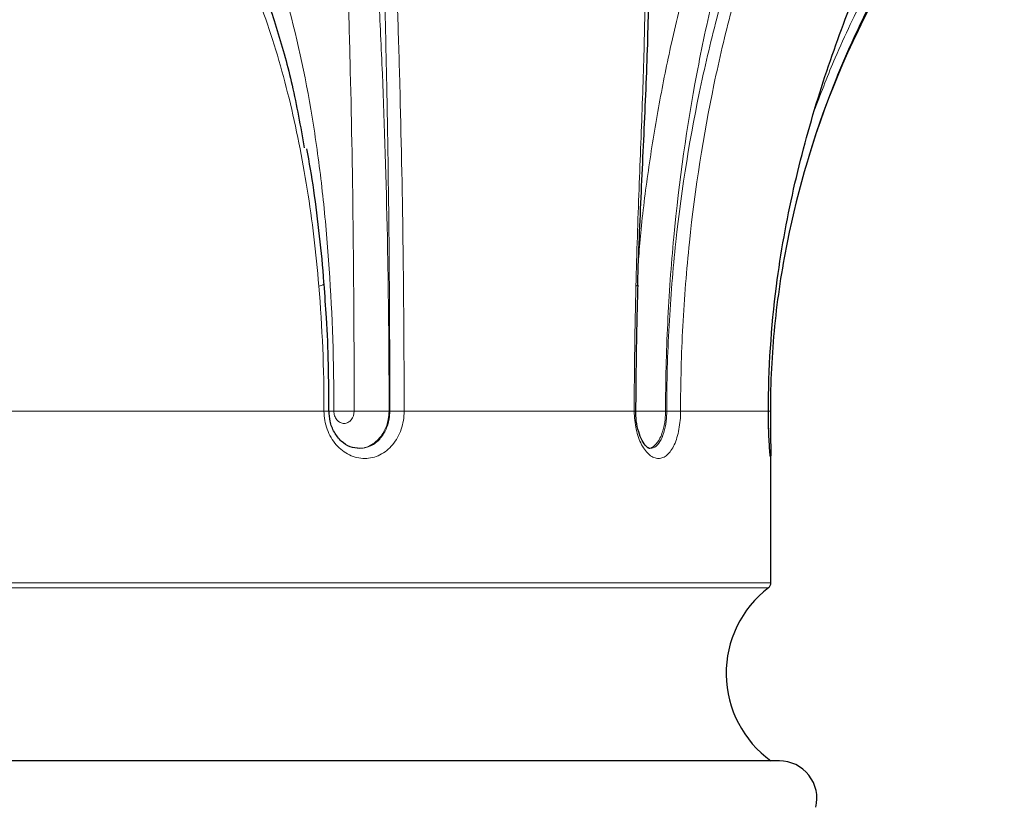
# Model space of a CAD drawing. Units: millimetres. Extents: x 408 to 987, y -2128 to 2049.
# Drawn here: x 710 to 788, y -1179 to -1116 of the extents above; entities that cross this region are included whole.
import ezdxf

# ---------------------------------------------------------------- set-up
doc = ezdxf.new("R2010")
doc.units = ezdxf.units.MM

msp = doc.modelspace()

# ---------------------------------------------------------------- linework, layer by layer
at = {"color": 7, "linetype": 'Continuous'}
for p, q in [((759.043, -1136.827), (759.039, -1136.841)), ((734.345, -1146.913), (734.344, -1146.913)), ((758.899, -1146.913), (758.898, -1146.913)), ((769.71, -1160.662), (769.71, -1150.401)), ((770.392, -1174.913), (633.944, -1174.913))]:
    msp.add_line(p, q, dxfattribs=at)
at = {"color": 8, "linetype": 'Continuous', "lineweight": 18}
for p, q in [((733.95, -1146.913), (708.364, -1146.913)), ((734.344, -1146.913), (733.95, -1146.913)), ((734.743, -1146.913), (734.345, -1146.913)), ((734.743, -1146.913), (736.365, -1146.913)), ((739.159, -1146.913), (736.365, -1146.913)), ((739.159, -1146.913), (739.218, -1146.913)), ((739.218, -1146.913), (740.361, -1146.913)), ((758.778, -1146.913), (740.361, -1146.913)), ((758.778, -1146.913), (758.899, -1146.913)), ((761.287, -1146.913), (758.897, -1146.913)), ((761.287, -1146.913), (761.38, -1146.913)), ((762.486, -1146.913), (761.38, -1146.913)), ((769.516, -1146.913), (762.486, -1146.913)), ((769.534, -1146.913), (769.671, -1146.913)), ((624.829, -1160.662), (769.71, -1160.662)), ((769.514, -1161.058), (634.703, -1161.058))]:
    msp.add_line(p, q, dxfattribs=at)
at = {"color": 7, "linetype": 'Continuous', "flags": 128}
msp.add_lwpolyline([(733.944, -1136.742), (733.944, -1136.746), (733.941, -1136.756)], dxfattribs=at)
at = {"color": 7, "linetype": 'Continuous'}
for centre, radius, start, end in [((839.71, -1146.913), 70, 137.14721, 163.1443), ((774.776, -1167.913), 8.641, 127.51173, 234.1055), ((769.21, -1160.662), 0.5, 307.51173, 0), ((770.392, -1177.913), 3, 346.1415, 90)]:
    msp.add_arc(centre, radius, start, end, dxfattribs=at)
at = {"color": 8, "linetype": 'Continuous', "lineweight": 18}
for centre, radius, start, end in [((733.504, -1136.25), 0.668, 272.97979, 310.83346), ((758.89, -1136.738), 0.182, 276.40922, 325.37946)]:
    msp.add_arc(centre, radius, start, end, dxfattribs=at)
for points, knots in [([(736.365, -1146.913), (736.365, -1144.548), (736.358, -1142.195), (736.339, -1138.682), (736.331, -1137.511), (736.312, -1135.192), (736.301, -1134.043), (736.238, -1128.356), (736.161, -1123.976), (736.032, -1118.693), (736.004, -1117.643), (735.947, -1115.576), (735.917, -1114.561), (735.824, -1111.564), (735.757, -1109.633), (735.622, -1105.893), (735.554, -1104.085), (735.423, -1100.586), (735.36, -1098.896), (735.308, -1097.264)], [0, 0, 0, 0, 0.125, 0.125, 0.1875, 0.1875, 0.25, 0.25, 0.5, 0.5, 0.5625, 0.5625, 0.625, 0.625, 0.75, 0.75, 0.875, 0.875, 1, 1, 1, 1]), ([(737.352, -1097.568), (737.452, -1099.194), (737.561, -1100.876), (737.785, -1104.358), (737.899, -1106.156), (738.121, -1109.874), (738.23, -1111.794), (738.384, -1114.771), (738.434, -1115.78), (738.53, -1117.833), (738.576, -1118.875), (738.793, -1124.123), (738.929, -1128.473), (739.043, -1134.123), (739.063, -1135.264), (739.098, -1137.569), (739.113, -1138.732), (739.147, -1142.223), (739.159, -1144.562), (739.159, -1146.913)], [0, 0, 0, 0, 0.125, 0.125, 0.25, 0.25, 0.375, 0.375, 0.4375, 0.4375, 0.5, 0.5, 0.75, 0.75, 0.8125, 0.8125, 0.875, 0.875, 1, 1, 1, 1]), ([(759.138, -1134.541), (759.197, -1133.824), (759.398, -1131.39), (759.939, -1127.297), (760.746, -1122.304), (761.788, -1117.171), (763.059, -1111.993), (764.6, -1106.798), (766.322, -1101.841), (767.644, -1098.79), (768.304, -1097.264)], [0, 0, 0, 0, 0.050054, 0.170006, 0.293317, 0.416642, 0.560564, 0.704505, 0.852247, 1, 1, 1, 1]), ([(770.295, -1097.568), (769.601, -1099.194), (768.951, -1100.876), (767.726, -1104.358), (767.151, -1106.156), (766.07, -1109.874), (765.564, -1111.794), (764.856, -1114.771), (764.629, -1115.78), (764.193, -1117.833), (763.984, -1118.875), (762.995, -1124.123), (762.374, -1128.473), (761.838, -1134.123), (761.743, -1135.264), (761.578, -1137.569), (761.509, -1138.732), (761.343, -1142.223), (761.287, -1144.562), (761.287, -1146.913)], [0, 0, 0, 0, 0.125, 0.125, 0.25, 0.25, 0.375, 0.375, 0.4375, 0.4375, 0.5, 0.5, 0.75, 0.75, 0.8125, 0.8125, 0.875, 0.875, 1, 1, 1, 1]), ([(739.218, -1146.913), (739.218, -1144.626), (739.212, -1142.352), (739.196, -1138.958), (739.19, -1137.827), (739.174, -1135.588), (739.164, -1134.48), (739.111, -1128.996), (739.048, -1124.782), (738.947, -1119.706), (738.925, -1118.697), (738.881, -1116.714), (738.858, -1115.74), (738.789, -1112.866), (738.741, -1111.015), (738.648, -1107.433), (738.603, -1105.701), (738.526, -1102.35), (738.494, -1100.732), (738.476, -1099.169)], [0, 0, 0, 0, 0.125, 0.125, 0.1875, 0.1875, 0.25, 0.25, 0.5, 0.5, 0.5625, 0.5625, 0.625, 0.625, 0.75, 0.75, 0.875, 0.875, 1, 1, 1, 1]), ([(761.38, -1146.913), (761.38, -1144.626), (761.442, -1142.352), (761.626, -1138.958), (761.703, -1137.827), (761.885, -1135.588), (761.99, -1134.48), (762.582, -1128.996), (763.268, -1124.782), (764.357, -1119.706), (764.587, -1118.697), (765.067, -1116.714), (765.316, -1115.74), (766.093, -1112.866), (766.648, -1111.015), (767.832, -1107.433), (768.461, -1105.701), (769.797, -1102.35), (770.505, -1100.732), (771.259, -1099.169)], [0, 0, 0, 0, 0.125, 0.125, 0.1875, 0.1875, 0.25, 0.25, 0.5, 0.5, 0.5625, 0.5625, 0.625, 0.625, 0.75, 0.75, 0.875, 0.875, 1, 1, 1, 1]), ([(773.252, -1122.703), (773.772, -1121.338), (774.995, -1118.132), (777.33, -1113.353), (780.221, -1108.343), (783.449, -1103.573), (785.877, -1100.637), (787.092, -1099.169)], [0, 0, 0, 0, 0.154702, 0.363272, 0.571873, 0.785929, 1, 1, 1, 1]), ([(739.32, -1099.304), (739.357, -1100.864), (739.408, -1102.479), (739.522, -1105.822), (739.585, -1107.549), (739.712, -1111.122), (739.777, -1112.968), (739.871, -1115.833), (739.901, -1116.805), (739.961, -1118.781), (739.99, -1119.786), (740.126, -1124.847), (740.213, -1129.047), (740.286, -1134.516), (740.299, -1135.62), (740.322, -1137.853), (740.331, -1138.981), (740.353, -1142.365), (740.361, -1144.633), (740.361, -1146.913)], [0, 0, 0, 0, 0.125, 0.125, 0.25, 0.25, 0.375, 0.375, 0.4375, 0.4375, 0.5, 0.5, 0.75, 0.75, 0.8125, 0.8125, 0.875, 0.875, 1, 1, 1, 1]), ([(772.072, -1099.304), (771.338, -1100.864), (770.649, -1102.479), (769.35, -1105.822), (768.74, -1107.549), (767.591, -1111.122), (767.053, -1112.968), (766.3, -1115.833), (766.058, -1116.805), (765.593, -1118.781), (765.37, -1119.786), (764.315, -1124.847), (763.651, -1129.047), (763.077, -1134.516), (762.975, -1135.62), (762.799, -1137.853), (762.725, -1138.981), (762.546, -1142.365), (762.486, -1144.633), (762.486, -1146.913)], [0, 0, 0, 0, 0.125, 0.125, 0.25, 0.25, 0.375, 0.375, 0.4375, 0.4375, 0.5, 0.5, 0.75, 0.75, 0.8125, 0.8125, 0.875, 0.875, 1, 1, 1, 1]), ([(728.103, -1106.108), (728.716, -1107.463), (729.275, -1108.867), (730.041, -1111.052), (730.285, -1111.794), (730.75, -1113.305), (730.972, -1114.073), (732.021, -1117.959), (732.683, -1121.23), (733.339, -1125.552), (733.461, -1126.428), (733.689, -1128.205), (733.795, -1129.109), (734.085, -1131.836), (734.243, -1133.674), (734.619, -1139.244), (734.743, -1143.036), (734.743, -1146.913)], [0, 0, 0, 0, 0.125, 0.125, 0.1875, 0.1875, 0.25, 0.25, 0.5, 0.5, 0.5625, 0.5625, 0.625, 0.625, 0.75, 0.75, 1, 1, 1, 1]), ([(733.539, -1136.918), (733.315, -1134.241), (733.005, -1131.657), (732.212, -1126.653), (731.73, -1124.232), (730.864, -1120.71), (730.552, -1119.56), (729.883, -1117.316), (729.526, -1116.221), (728.762, -1114.081), (728.354, -1113.035), (727.488, -1110.999), (727.029, -1110.009), (726.541, -1109.045)], [0, 0, 0, 0, 0.25, 0.25, 0.5, 0.5, 0.625, 0.625, 0.75, 0.75, 0.875, 0.875, 1, 1, 1, 1]), ([(758.91, -1136.918), (758.978, -1134.241), (759.067, -1131.657), (759.255, -1126.653), (759.355, -1124.232), (759.482, -1120.71), (759.521, -1119.56), (759.584, -1117.316), (759.609, -1116.221), (759.638, -1114.081), (759.643, -1113.035), (759.625, -1110.999), (759.603, -1110.009), (759.563, -1109.045)], [0, 0, 0, 0, 0.25, 0.25, 0.5, 0.5, 0.625, 0.625, 0.75, 0.75, 0.875, 0.875, 1, 1, 1, 1]), ([(740.361, -1146.913), (740.361, -1147.165), (740.341, -1147.415), (740.26, -1147.909), (740.2, -1148.148), (740.044, -1148.606), (739.946, -1148.828), (739.717, -1149.242), (739.588, -1149.433), (739.299, -1149.783), (739.137, -1149.942), (738.796, -1150.216), (738.615, -1150.332), (738.233, -1150.521), (738.033, -1150.593), (737.628, -1150.688), (737.421, -1150.713), (737.001, -1150.713), (736.793, -1150.688), (736.383, -1150.593), (736.178, -1150.52), (735.786, -1150.332), (735.6, -1150.216), (735.244, -1149.942), (735.076, -1149.782), (734.772, -1149.433), (734.635, -1149.242), (734.392, -1148.827), (734.289, -1148.606), (734.122, -1148.148), (734.058, -1147.907), (733.971, -1147.414), (733.95, -1147.165), (733.95, -1146.913)], [0, 0, 0, 0, 0.0625, 0.0625, 0.125, 0.125, 0.1875, 0.1875, 0.25, 0.25, 0.3125, 0.3125, 0.375, 0.375, 0.4375, 0.4375, 0.5, 0.5, 0.5625, 0.5625, 0.625, 0.625, 0.6875, 0.6875, 0.75, 0.75, 0.8125, 0.8125, 0.875, 0.875, 0.9375, 0.9375, 1, 1, 1, 1]), ([(734.743, -1146.913), (734.743, -1147.043), (734.763, -1147.17), (734.844, -1147.411), (734.903, -1147.522), (735.053, -1147.707), (735.143, -1147.783), (735.341, -1147.885), (735.449, -1147.912), (735.663, -1147.913), (735.772, -1147.886), (735.969, -1147.783), (736.059, -1147.708), (736.28, -1147.429), (736.365, -1147.173), (736.365, -1146.913)], [0, 0, 0, 0, 0.125, 0.125, 0.25, 0.25, 0.375, 0.375, 0.5, 0.5, 0.625, 0.625, 0.75, 0.75, 1, 1, 1, 1]), ([(739.159, -1146.913), (739.147, -1147.137), (739.115, -1147.698), (738.813, -1148.541), (738.246, -1149.31), (737.589, -1149.727), (737.042, -1149.914), (736.764, -1149.884), (736.662, -1149.873)], [0, 0, 0, 0, 0.1433, 0.357916, 0.572544, 0.787188, 0.921676, 1, 1, 1, 1]), ([(736.798, -1149.911), (737.077, -1149.875), (737.635, -1149.803), (738.361, -1149.277), (738.902, -1148.511), (739.179, -1147.673), (739.207, -1147.125), (739.218, -1146.913)], [0, 0, 0, 0, 0.215084, 0.431428, 0.647557, 0.863467, 1, 1, 1, 1]), ([(762.486, -1146.913), (762.486, -1147.165), (762.475, -1147.418), (762.431, -1147.907), (762.399, -1148.145), (762.313, -1148.607), (762.26, -1148.829), (762.136, -1149.24), (762.064, -1149.432), (761.902, -1149.786), (761.815, -1149.942), (761.624, -1150.215), (761.521, -1150.333), (761.305, -1150.522), (761.194, -1150.593), (760.961, -1150.688), (760.84, -1150.713), (760.6, -1150.712), (760.479, -1150.688), (760.237, -1150.592), (760.117, -1150.52), (759.886, -1150.332), (759.774, -1150.214), (759.561, -1149.938), (759.461, -1149.782), (759.278, -1149.432), (759.194, -1149.237), (759.048, -1148.824), (758.985, -1148.605), (758.883, -1148.144), (758.844, -1147.901), (758.792, -1147.413), (758.778, -1147.165), (758.778, -1146.913)], [0, 0, 0, 0, 0.0625, 0.0625, 0.125, 0.125, 0.1875, 0.1875, 0.25, 0.25, 0.3125, 0.3125, 0.375, 0.375, 0.4375, 0.4375, 0.5, 0.5, 0.5625, 0.5625, 0.625, 0.625, 0.6875, 0.6875, 0.75, 0.75, 0.8125, 0.8125, 0.875, 0.875, 0.9375, 0.9375, 1, 1, 1, 1]), ([(761.287, -1146.913), (761.28, -1147.137), (761.262, -1147.698), (761.088, -1148.541), (760.761, -1149.31), (760.382, -1149.727), (760.066, -1149.914), (759.905, -1149.884), (759.846, -1149.873)], [0, 0, 0, 0, 0.1433, 0.357916, 0.572544, 0.787188, 0.921676, 1, 1, 1, 1]), ([(760.031, -1149.876), (760.083, -1149.885), (760.298, -1149.925), (760.65, -1149.648), (761.024, -1149.069), (761.277, -1148.226), (761.372, -1147.462), (761.378, -1147.02), (761.38, -1146.913)], [0, 0, 0, 0, 0.068038, 0.284029, 0.499937, 0.715579, 0.931089, 1, 1, 1, 1]), ([(769.54, -1148.35), (769.534, -1148.164), (769.518, -1147.714), (769.517, -1147.209), (769.516, -1146.913)], [0, 0, 0, 0, 0.412748, 1, 1, 1, 1]), ([(769.709, -1150.495), (769.706, -1150.597), (769.701, -1150.805), (769.663, -1150.564), (769.617, -1150.094), (769.592, -1149.598), (769.583, -1149.433)], [0, 0, 0, 0, 0.278792, 0.568005, 0.856567, 1, 1, 1, 1])]:
    msp.add_open_spline(points, degree=3, knots=knots, dxfattribs=at)
at = {"color": 7, "linetype": 'Continuous'}
for points, knots in [([(787.687, -1099.304), (786.35, -1100.864), (785.08, -1102.479), (782.666, -1105.822), (781.522, -1107.549), (779.36, -1111.122), (778.342, -1112.968), (776.915, -1115.833), (776.456, -1116.805), (775.573, -1118.781), (775.149, -1119.786), (773.145, -1124.847), (771.882, -1129.047), (770.792, -1134.516), (770.599, -1135.62), (770.264, -1137.853), (770.123, -1138.981), (769.785, -1142.365), (769.671, -1144.633), (769.671, -1146.913)], [0, 0, 0, 0, 0.125, 0.125, 0.25, 0.25, 0.375, 0.375, 0.4375, 0.4375, 0.5, 0.5, 0.75, 0.75, 0.8125, 0.8125, 0.875, 0.875, 1, 1, 1, 1]), ([(726.997, -1108.217), (727.619, -1109.573), (728.816, -1112.185), (730.24, -1116.432), (731.487, -1120.863), (732.068, -1124.144), (732.368, -1125.836)], [0, 0, 0, 0, 0.2598677, 0.5001389, 0.7420584, 1, 1, 1, 1]), ([(759.056, -1136.827), (759.058, -1136.788), (759.091, -1135.502), (759.193, -1132.999), (759.351, -1129.314), (759.524, -1125.646), (759.691, -1121.999), (759.834, -1118.393), (759.928, -1114.857), (759.959, -1111.559), (759.897, -1109.541), (759.868, -1108.597)], [0, 0, 0, 0, 0.003659, 0.118798, 0.236827, 0.358217, 0.483289, 0.612167, 0.74473, 0.880578, 1, 1, 1, 1]), ([(770.16, -1136.918), (770.504, -1134.241), (770.972, -1131.657), (772.098, -1126.653), (772.756, -1124.232), (773.848, -1120.71), (774.228, -1119.56), (775.009, -1117.316), (775.41, -1116.221), (776.226, -1114.081), (776.642, -1113.035), (777.478, -1110.999), (777.897, -1110.009), (778.315, -1109.045)], [0, 0, 0, 0, 0.25, 0.25, 0.5, 0.5, 0.625, 0.625, 0.75, 0.75, 0.875, 0.875, 1, 1, 1, 1]), ([(733.954, -1136.742), (733.951, -1136.702), (733.87, -1135.407), (733.608, -1132.885), (733.175, -1129.296), (732.78, -1127.012), (732.59, -1125.917)], [0, 0, 0, 0, 0.010538, 0.343946, 0.685537, 1, 1, 1, 1]), ([(734.351, -1146.912), (734.343, -1145.672), (734.326, -1143.172), (734.189, -1139.774), (734.024, -1137.65), (733.954, -1136.755)], [0, 0, 0, 0, 0.363119, 0.731999, 1, 1, 1, 1]), ([(758.913, -1146.913), (758.922, -1145.683), (758.94, -1143.203), (759.005, -1139.834), (759.063, -1137.727), (759.087, -1136.841)], [0, 0, 0, 0, 0.363091, 0.732152, 1, 1, 1, 1]), ([(736.794, -1149.908), (736.545, -1149.885), (736.041, -1149.837), (735.32, -1149.366), (734.752, -1148.645), (734.398, -1147.789), (734.373, -1147.186), (734.361, -1146.91)], [0, 0, 0, 0, 0.209853, 0.4238, 0.629928, 0.830489, 1, 1, 1, 1]), ([(760.024, -1149.912), (760.023, -1149.912), (759.995, -1149.923), (759.948, -1149.909), (759.644, -1149.673), (759.321, -1149.149), (759.058, -1148.391), (758.909, -1147.609), (758.915, -1147.099), (758.918, -1146.912)], [0, 0, 0, 0, 0.003289, 0.187372, 0.354097, 0.532419, 0.709231, 0.893205, 1, 1, 1, 1]), ([(769.657, -1150.478), (769.659, -1150.485), (769.666, -1150.511), (769.669, -1150.527), (769.667, -1150.518), (769.651, -1150.395), (769.621, -1150.053), (769.579, -1149.41), (769.541, -1148.519), (769.519, -1147.646), (769.52, -1147.099), (769.521, -1146.913)], [0, 0, 0, 0, 0.009098, 0.034633, 0.079844, 0.171897, 0.328606, 0.513284, 0.705794, 0.899633, 1, 1, 1, 1]), ([(769.671, -1146.913), (769.671, -1147.181), (769.673, -1147.875), (769.687, -1148.945), (769.704, -1149.885), (769.714, -1150.416), (769.709, -1150.492), (769.709, -1150.495)], [0, 0, 0, 0, 0.171503, 0.443074, 0.715789, 0.989769, 1, 1, 1, 1])]:
    msp.add_open_spline(points, degree=3, knots=knots, dxfattribs=at)
at = {"color": 8, "linetype": 'Continuous', "lineweight": 18}
for points in [[(733.95, -1146.913), (733.95, -1143.537), (733.814, -1140.207), (733.539, -1136.918)], [(758.778, -1146.913), (758.778, -1143.537), (758.827, -1140.207), (758.91, -1136.918)]]:
    msp.add_open_spline(points, degree=3, dxfattribs=at)
at = {"color": 7, "linetype": 'Continuous'}
msp.add_open_spline([(769.516, -1146.913), (769.516, -1143.537), (769.738, -1140.207), (770.16, -1136.918)], degree=3, dxfattribs=at)

doc.saveas('drawing.dxf')
